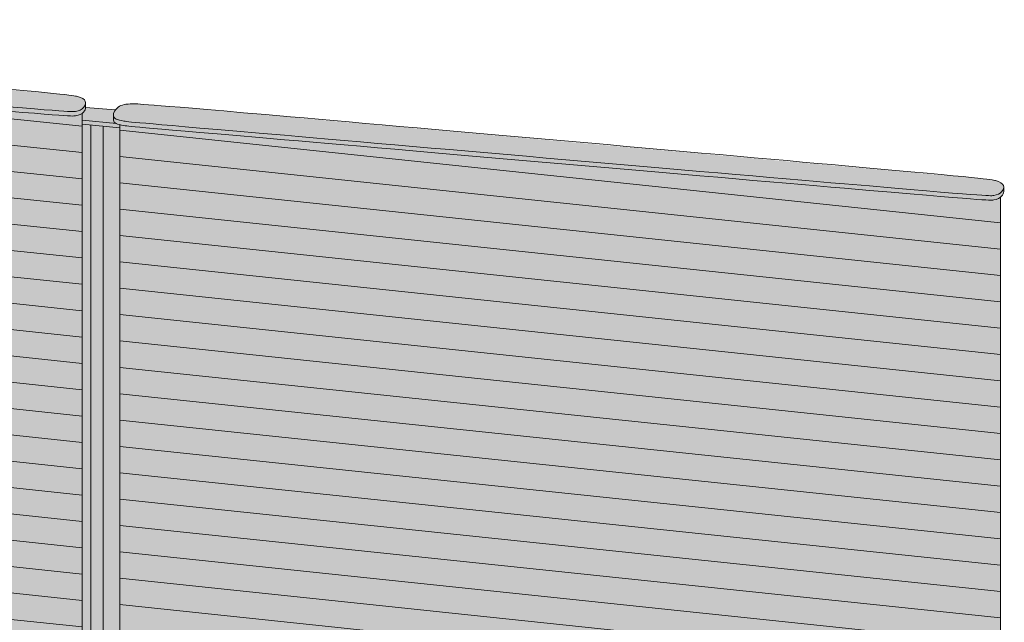
# Model space of a CAD drawing. Units: millimetres. Extents: x -23380 to 52532, y -5628 to 1041.
# Drawn here: x 34005 to 34840, y -5073 to -4562 of the extents above; entities that cross this region are included whole.
import ezdxf

# ---------------------------------------------------------------- set-up
doc = ezdxf.new("R2010")
doc.units = ezdxf.units.MM
for name, color, linetype, lineweight in [('drawing', 7, 'Continuous', 5), ('hatch', 9, 'Continuous', 5), ('ropes', 7, 'Continuous', 0)]:
    doc.layers.add(name, color=color, linetype=linetype, lineweight=lineweight)

msp = doc.modelspace()

# ---------------------------------------------------------------- hatches: boundary and pattern name
at = {"layer": 'hatch'}
for points in [[(33305.59, -4571.39), (33305.59, -4571.48), (33305.59, -4571.56), (33305.6, -4571.64), (33305.6, -4571.72), (33305.61, -4571.8), (33305.62, -4571.88), (33305.63, -4571.96), (33305.64, -4572.03), (33305.65, -4572.11), (33305.67, -4572.21), (33305.7, -4572.32), (33305.73, -4572.42), (33305.76, -4572.52), (33305.79, -4572.62), (33305.83, -4572.72), (33305.87, -4572.81), (33305.91, -4572.91), (33305.96, -4573), (33306.01, -4573.09), (33306.06, -4573.18), (33306.12, -4573.27), (33306.18, -4573.36), (33306.25, -4573.45), (33306.31, -4573.53), (33306.38, -4573.62), (33306.46, -4573.7), (33306.54, -4573.78), (33306.62, -4573.86), (33306.7, -4573.94), (33306.79, -4574.02), (33306.89, -4574.1), (33306.98, -4574.17), (33307.08, -4574.25), (33307.18, -4574.32), (33307.29, -4574.4), (33307.4, -4574.47), (33307.52, -4574.54), (33307.64, -4574.61), (33307.76, -4574.68), (33307.89, -4574.74), (33308.02, -4574.81), (33308.29, -4574.94), (33308.58, -4575.07), (33308.88, -4575.19), (33309.2, -4575.31), (33309.54, -4575.43), (33309.9, -4575.54), (33310.27, -4575.65), (33310.66, -4575.76), (33311.48, -4575.97), (33312.39, -4576.17), (33313.36, -4576.36), (33314.41, -4576.54), (33315.56, -4576.71), (33316.95, -4576.9), (33321.07, -4577.35), (34042.25, -4639.5), (34047.9, -4639.81), (34049.6, -4639.86), (34050.25, -4639.86), (34050.78, -4639.85), (34051.23, -4639.82), (34051.6, -4639.79), (34051.93, -4639.75), (34052.23, -4639.71), (34052.81, -4639.61), (34053.37, -4639.5), (34053.91, -4639.37), (34054.16, -4639.3), (34054.42, -4639.23), (34054.67, -4639.15), (34054.91, -4639.08), (34055.15, -4638.99), (34055.38, -4638.91), (34055.6, -4638.82), (34055.83, -4638.73), (34056.04, -4638.63), (34056.25, -4638.53), (34056.46, -4638.43), (34056.66, -4638.32), (34056.86, -4638.21), (34057.05, -4638.1), (34057.24, -4637.99), (34057.42, -4637.87), (34057.6, -4637.75), (34057.77, -4637.62), (34057.94, -4637.5), (34058.11, -4637.37), (34058.27, -4637.23), (34058.42, -4637.1), (34058.57, -4636.96), (34058.72, -4636.81), (34058.86, -4636.67), (34059, -4636.52), (34059.1, -4636.41), (34059.2, -4636.3), (34059.3, -4636.19), (34059.39, -4636.07), (34059.48, -4635.96), (34059.57, -4635.84), (34059.65, -4635.72), (34059.73, -4635.6), (34059.81, -4635.48), (34059.89, -4635.36), (34059.97, -4635.24), (34060.04, -4635.12), (34060.11, -4634.99), (34060.17, -4634.87), (34060.24, -4634.74), (34060.3, -4634.62), (34060.35, -4634.49), (34060.41, -4634.37), (34060.46, -4634.24), (34060.51, -4634.11), (34060.55, -4633.98), (34060.59, -4633.86), (34060.63, -4633.73), (34060.66, -4633.6), (34060.69, -4633.47), (34060.72, -4633.35), (34060.74, -4633.22), (34060.76, -4633.09), (34060.78, -4632.96), (34060.79, -4632.84), (34060.8, -4632.71), (34060.8, -4632.58), (34060.8, -4632.52), (34060.8, -4632.43), (34060.8, -4632.34), (34060.79, -4632.25), (34060.79, -4632.17), (34060.78, -4632.08), (34060.77, -4631.99), (34060.75, -4631.91), (34060.74, -4631.82), (34060.72, -4631.74), (34060.7, -4631.65), (34060.68, -4631.57), (34060.65, -4631.48), (34060.63, -4631.4), (34060.6, -4631.32), (34060.57, -4631.23), (34060.53, -4631.15), (34060.5, -4631.07), (34060.46, -4630.99), (34060.42, -4630.92), (34060.38, -4630.84), (34060.34, -4630.76), (34060.29, -4630.68), (34060.25, -4630.61), (34060.2, -4630.53), (34060.14, -4630.46), (34060.09, -4630.39), (34060.03, -4630.31), (34059.97, -4630.24), (34059.91, -4630.17), (34059.85, -4630.09), (34059.78, -4630.02), (34059.72, -4629.95), (34059.65, -4629.88), (34059.57, -4629.81), (34059.5, -4629.74), (34059.42, -4629.67), (34059.26, -4629.54), (34059.1, -4629.4), (34058.92, -4629.27), (34058.73, -4629.14), (34058.54, -4629.01), (34058.34, -4628.88), (34058.12, -4628.76), (34057.9, -4628.64), (34057.67, -4628.52), (34057.44, -4628.4), (34057.19, -4628.28), (34056.93, -4628.16), (34056.4, -4627.93), (34055.82, -4627.71), (34055.22, -4627.5), (34054.57, -4627.29), (34053.89, -4627.08), (34053.54, -4626.98), (34053.15, -4626.88), (34052.72, -4626.78), (34052.21, -4626.67), (34051.62, -4626.56), (34050.91, -4626.44), (34049.08, -4626.16), (34043.19, -4625.44), (33346.12, -4563.5), (33328.53, -4562.2), (33324.53, -4562.01), (33323.17, -4561.98), (33322.02, -4561.99), (33319.92, -4562.04), (33318.94, -4562.09), (33318, -4562.16), (33317.11, -4562.24), (33316.26, -4562.35), (33315.44, -4562.47), (33315.05, -4562.54), (33314.67, -4562.61), (33314.29, -4562.69), (33313.93, -4562.78), (33313.57, -4562.87), (33313.23, -4562.97), (33312.89, -4563.08), (33312.56, -4563.19), (33312.23, -4563.3), (33311.92, -4563.42), (33311.61, -4563.55), (33311.31, -4563.69), (33311.02, -4563.83), (33310.73, -4563.98), (33310.45, -4564.14), (33310.18, -4564.31), (33309.92, -4564.48), (33309.66, -4564.66), (33309.46, -4564.8), (33309.27, -4564.95), (33309.08, -4565.1), (33308.89, -4565.26), (33308.71, -4565.42), (33308.54, -4565.58), (33308.36, -4565.75), (33308.2, -4565.92), (33308.03, -4566.09), (33307.87, -4566.27), (33307.72, -4566.44), (33307.57, -4566.63), (33307.42, -4566.81), (33307.28, -4566.99), (33307.15, -4567.18), (33307.02, -4567.37), (33306.85, -4567.62), (33306.69, -4567.87), (33306.55, -4568.13), (33306.41, -4568.39), (33306.28, -4568.64), (33306.17, -4568.9), (33306.06, -4569.16), (33305.96, -4569.41), (33305.92, -4569.54), (33305.88, -4569.67), (33305.84, -4569.8), (33305.8, -4569.92), (33305.77, -4570.05), (33305.74, -4570.18), (33305.71, -4570.3), (33305.68, -4570.43), (33305.66, -4570.55), (33305.64, -4570.67), (33305.63, -4570.79), (33305.61, -4570.91), (33305.6, -4571.03), (33305.59, -4571.15), (33305.59, -4571.27)], [(33305.59, -4571.48), (33305.59, -4575.14), (33305.59, -4575.23), (33305.59, -4575.32), (33305.6, -4575.41), (33305.6, -4575.5), (33305.61, -4575.59), (33305.62, -4575.68), (33305.64, -4575.77), (33305.65, -4575.86), (33305.67, -4575.95), (33305.69, -4576.04), (33305.72, -4576.14), (33305.74, -4576.23), (33305.77, -4576.32), (33305.81, -4576.4), (33305.84, -4576.49), (33305.88, -4576.58), (33305.92, -4576.66), (33305.96, -4576.75), (33306.01, -4576.83), (33306.05, -4576.91), (33306.1, -4576.99), (33306.16, -4577.07), (33306.21, -4577.15), (33306.27, -4577.23), (33306.34, -4577.31), (33306.4, -4577.38), (33306.47, -4577.46), (33306.54, -4577.53), (33306.61, -4577.6), (33306.69, -4577.67), (33306.77, -4577.74), (33306.85, -4577.81), (33306.93, -4577.88), (33307.02, -4577.95), (33307.11, -4578.02), (33307.21, -4578.09), (33307.31, -4578.15), (33307.41, -4578.22), (33307.51, -4578.28), (33307.62, -4578.34), (33307.72, -4578.4), (33307.84, -4578.47), (33308.07, -4578.59), (33308.32, -4578.7), (33308.58, -4578.82), (33308.85, -4578.93), (33309.14, -4579.04), (33309.44, -4579.14), (33309.76, -4579.25), (33310.08, -4579.35), (33310.43, -4579.45), (33311.15, -4579.64), (33311.93, -4579.82), (33312.78, -4579.99), (33314.41, -4580.28), (33315.56, -4580.46), (33316.95, -4580.64), (33321.07, -4581.1), (34042.25, -4643.24), (34047.9, -4643.56), (34049.6, -4643.6), (34050.25, -4643.61), (34050.78, -4643.59), (34051.23, -4643.57), (34051.6, -4643.54), (34051.93, -4643.5), (34052.23, -4643.46), (34052.68, -4643.38), (34053.11, -4643.3), (34053.53, -4643.21), (34053.94, -4643.11), (34054.33, -4643), (34054.71, -4642.89), (34055.08, -4642.76), (34055.43, -4642.63), (34055.78, -4642.49), (34056.11, -4642.35), (34056.43, -4642.19), (34056.74, -4642.03), (34056.89, -4641.95), (34057.03, -4641.86), (34057.18, -4641.77), (34057.32, -4641.68), (34057.46, -4641.59), (34057.59, -4641.5), (34057.73, -4641.4), (34057.86, -4641.31), (34058.01, -4641.19), (34058.17, -4641.06), (34058.32, -4640.94), (34058.46, -4640.81), (34058.6, -4640.68), (34058.74, -4640.54), (34058.87, -4640.41), (34059, -4640.27), (34059.1, -4640.16), (34059.2, -4640.04), (34059.3, -4639.93), (34059.39, -4639.81), (34059.49, -4639.69), (34059.57, -4639.58), (34059.66, -4639.46), (34059.74, -4639.33), (34059.83, -4639.21), (34059.9, -4639.09), (34059.98, -4638.97), (34060.05, -4638.84), (34060.12, -4638.72), (34060.19, -4638.59), (34060.25, -4638.46), (34060.31, -4638.33), (34060.37, -4638.21), (34060.42, -4638.08), (34060.47, -4637.95), (34060.52, -4637.82), (34060.56, -4637.69), (34060.6, -4637.56), (34060.64, -4637.43), (34060.67, -4637.3), (34060.7, -4637.17), (34060.73, -4637.04), (34060.75, -4636.91), (34060.77, -4636.78), (34060.78, -4636.65), (34060.79, -4636.52), (34060.8, -4636.39), (34060.8, -4636.27), (34060.8, -4632.58), (34060.8, -4632.71), (34060.79, -4632.84), (34060.78, -4632.96), (34060.76, -4633.09), (34060.74, -4633.22), (34060.72, -4633.35), (34060.69, -4633.47), (34060.66, -4633.6), (34060.63, -4633.73), (34060.59, -4633.86), (34060.55, -4633.98), (34060.51, -4634.11), (34060.46, -4634.24), (34060.41, -4634.37), (34060.35, -4634.49), (34060.3, -4634.62), (34060.24, -4634.74), (34060.17, -4634.87), (34060.11, -4634.99), (34060.04, -4635.12), (34059.97, -4635.24), (34059.89, -4635.36), (34059.81, -4635.48), (34059.73, -4635.6), (34059.65, -4635.72), (34059.57, -4635.84), (34059.48, -4635.96), (34059.39, -4636.07), (34059.3, -4636.19), (34059.2, -4636.3), (34059.1, -4636.41), (34059, -4636.52), (34058.86, -4636.67), (34058.72, -4636.81), (34058.57, -4636.96), (34058.42, -4637.1), (34058.27, -4637.23), (34058.11, -4637.37), (34057.94, -4637.5), (34057.77, -4637.62), (34057.6, -4637.75), (34057.42, -4637.87), (34057.24, -4637.99), (34057.05, -4638.1), (34056.86, -4638.21), (34056.66, -4638.32), (34056.46, -4638.43), (34056.25, -4638.53), (34056.04, -4638.63), (34055.83, -4638.73), (34055.6, -4638.82), (34055.38, -4638.91), (34055.15, -4638.99), (34054.91, -4639.08), (34054.67, -4639.15), (34054.42, -4639.23), (34054.16, -4639.3), (34053.91, -4639.37), (34053.37, -4639.5), (34052.81, -4639.61), (34052.23, -4639.71), (34051.93, -4639.75), (34051.6, -4639.79), (34051.23, -4639.82), (34050.78, -4639.85), (34050.25, -4639.86), (34049.6, -4639.86), (34047.9, -4639.81), (34042.25, -4639.5), (33321.07, -4577.35), (33316.95, -4576.9), (33315.56, -4576.71), (33314.41, -4576.54), (33313.36, -4576.36), (33312.39, -4576.17), (33311.48, -4575.97), (33310.66, -4575.76), (33310.27, -4575.65), (33309.9, -4575.54), (33309.54, -4575.43), (33309.2, -4575.31), (33308.88, -4575.19), (33308.58, -4575.07), (33308.29, -4574.94), (33308.02, -4574.81), (33307.89, -4574.74), (33307.76, -4574.68), (33307.64, -4574.61), (33307.52, -4574.54), (33307.4, -4574.47), (33307.29, -4574.4), (33307.18, -4574.32), (33307.08, -4574.25), (33306.98, -4574.17), (33306.89, -4574.1), (33306.79, -4574.02), (33306.7, -4573.94), (33306.62, -4573.86), (33306.54, -4573.78), (33306.46, -4573.7), (33306.38, -4573.62), (33306.31, -4573.53), (33306.25, -4573.45), (33306.18, -4573.36), (33306.12, -4573.27), (33306.06, -4573.18), (33306.01, -4573.09), (33305.96, -4573), (33305.91, -4572.91), (33305.87, -4572.81), (33305.83, -4572.72), (33305.79, -4572.62), (33305.76, -4572.52), (33305.73, -4572.42), (33305.7, -4572.32), (33305.67, -4572.21), (33305.65, -4572.11), (33305.64, -4572.03), (33305.63, -4571.96), (33305.62, -4571.88), (33305.61, -4571.8), (33305.6, -4571.72), (33305.6, -4571.64), (33305.59, -4571.56)], [(34057.86, -5448.69), (34057.86, -4641.31), (34057.73, -4641.4), (34057.59, -4641.5), (34057.46, -4641.59), (34057.32, -4641.68), (34057.18, -4641.77), (34057.03, -4641.86), (34056.89, -4641.95), (34056.74, -4642.03), (34056.43, -4642.19), (34056.11, -4642.35), (34055.78, -4642.49), (34055.43, -4642.63), (34055.08, -4642.76), (34054.71, -4642.89), (34054.33, -4643), (34053.94, -4643.11), (34053.53, -4643.21), (34053.11, -4643.3), (34052.68, -4643.38), (34052.23, -4643.46), (34051.93, -4643.5), (34051.6, -4643.54), (34051.23, -4643.57), (34050.78, -4643.59), (34050.25, -4643.61), (34049.6, -4643.6), (34047.9, -4643.56), (34042.25, -4643.24), (33321.07, -4581.1), (33316.95, -4580.64), (33315.56, -4580.46), (33314.41, -4580.28), (33312.78, -4579.99), (33312.78, -5388.2), (33312.8, -5394.71), (33312.87, -5397.09), (33312.92, -5398.09), (33312.99, -5398.98), (33313.03, -5399.39), (33313.08, -5399.77), (33313.13, -5400.12), (33313.19, -5400.46), (33313.26, -5400.77), (33313.29, -5400.92), (33313.33, -5401.06), (33313.37, -5401.2), (33313.41, -5401.33), (33313.45, -5401.46), (33313.5, -5401.58), (33313.54, -5401.7), (33313.59, -5401.82), (33313.64, -5401.93), (33313.69, -5402.04), (33313.74, -5402.14), (33313.8, -5402.24), (33313.86, -5402.34), (33313.92, -5402.43), (33313.98, -5402.52), (33314.04, -5402.61), (33314.11, -5402.69), (33314.18, -5402.77), (33314.25, -5402.85), (33314.33, -5402.93), (33314.4, -5403), (33314.48, -5403.07), (33314.52, -5403.11), (33314.56, -5403.14), (33314.61, -5403.18), (33314.65, -5403.21), (33314.7, -5403.24), (33314.75, -5403.27), (33314.8, -5403.31), (33314.85, -5403.34), (33314.91, -5403.37), (33314.97, -5403.4), (33315.04, -5403.43), (33315.11, -5403.46), (33315.18, -5403.5), (33315.26, -5403.53), (33315.34, -5403.56), (33315.44, -5403.59), (33315.63, -5403.65), (33315.86, -5403.71), (33316.12, -5403.78), (33316.4, -5403.84), (33317.09, -5403.97), (33317.93, -5404.12), (33320.18, -5404.43), (34003.71, -5469.22), (34026.02, -5471.26), (34038.77, -5472.2), (34040.9, -5472.3), (34042.65, -5472.34), (34043.4, -5472.34), (34044.07, -5472.33), (34044.68, -5472.31), (34045.23, -5472.28), (34045.72, -5472.23), (34046.17, -5472.18), (34046.37, -5472.15), (34046.57, -5472.12), (34046.76, -5472.08), (34046.94, -5472.05), (34047.12, -5472.01), (34047.29, -5471.96), (34047.46, -5471.92), (34047.62, -5471.88), (34047.93, -5471.78), (34048.23, -5471.68), (34048.68, -5471.51), (34049.13, -5471.33), (34049.35, -5471.24), (34049.57, -5471.14), (34049.8, -5471.03), (34050.02, -5470.92), (34050.24, -5470.8), (34050.46, -5470.68), (34050.68, -5470.55), (34050.89, -5470.42), (34051.11, -5470.27), (34051.33, -5470.13), (34051.54, -5469.97), (34051.75, -5469.81), (34051.96, -5469.64), (34052.17, -5469.46), (34052.38, -5469.28), (34052.58, -5469.08), (34052.78, -5468.88), (34052.98, -5468.67), (34053.18, -5468.45), (34053.38, -5468.22), (34053.57, -5467.98), (34053.76, -5467.73), (34053.95, -5467.47), (34054.13, -5467.21), (34054.31, -5466.93), (34054.49, -5466.64), (34054.66, -5466.34), (34054.84, -5466.03), (34055, -5465.7), (34055.17, -5465.37), (34055.33, -5465.02), (34055.48, -5464.66), (34055.64, -5464.29), (34055.79, -5463.91), (34055.93, -5463.51), (34056.07, -5463.1), (34056.21, -5462.68), (34056.34, -5462.24), (34056.59, -5461.33), (34056.82, -5460.35), (34057.02, -5459.32), (34057.21, -5458.23), (34057.38, -5457.07), (34057.52, -5455.85), (34057.64, -5454.56), (34057.73, -5453.2), (34057.8, -5451.77), (34057.84, -5450.27)], [(34084.33, -4642.73), (34084.33, -4642.83), (34084.33, -4642.91), (34084.33, -4642.99), (34084.34, -4643.07), (34084.35, -4643.15), (34084.36, -4643.23), (34084.37, -4643.3), (34084.38, -4643.38), (34084.39, -4643.46), (34084.41, -4643.56), (34084.44, -4643.66), (34084.46, -4643.76), (34084.5, -4643.87), (34084.53, -4643.96), (34084.57, -4644.06), (34084.61, -4644.16), (34084.65, -4644.25), (34084.7, -4644.35), (34084.75, -4644.44), (34084.8, -4644.53), (34084.86, -4644.62), (34084.92, -4644.71), (34084.98, -4644.79), (34085.05, -4644.88), (34085.12, -4644.96), (34085.2, -4645.05), (34085.28, -4645.13), (34085.36, -4645.21), (34085.44, -4645.29), (34085.53, -4645.37), (34085.62, -4645.44), (34085.72, -4645.52), (34085.82, -4645.59), (34085.92, -4645.67), (34086.03, -4645.74), (34086.14, -4645.81), (34086.26, -4645.88), (34086.38, -4645.95), (34086.5, -4646.02), (34086.62, -4646.09), (34086.75, -4646.16), (34087.03, -4646.29), (34087.32, -4646.42), (34087.62, -4646.54), (34087.94, -4646.66), (34088.28, -4646.78), (34088.63, -4646.89), (34089.01, -4647), (34089.39, -4647.11), (34090.22, -4647.32), (34091.12, -4647.51), (34092.1, -4647.7), (34093.15, -4647.88), (34094.3, -4648.06), (34095.68, -4648.24), (34099.81, -4648.69), (34820.98, -4710.84), (34826.63, -4711.16), (34828.34, -4711.2), (34828.98, -4711.2), (34829.52, -4711.19), (34829.96, -4711.17), (34830.34, -4711.14), (34830.67, -4711.1), (34830.97, -4711.06), (34831.55, -4710.96), (34832.11, -4710.84), (34832.64, -4710.72), (34832.9, -4710.65), (34833.16, -4710.58), (34833.4, -4710.5), (34833.65, -4710.42), (34833.88, -4710.34), (34834.12, -4710.25), (34834.34, -4710.16), (34834.56, -4710.07), (34834.78, -4709.98), (34834.99, -4709.88), (34835.2, -4709.77), (34835.4, -4709.67), (34835.6, -4709.56), (34835.79, -4709.45), (34835.98, -4709.33), (34836.16, -4709.21), (34836.34, -4709.09), (34836.51, -4708.97), (34836.68, -4708.84), (34836.84, -4708.71), (34837, -4708.58), (34837.16, -4708.44), (34837.31, -4708.3), (34837.46, -4708.16), (34837.6, -4708.01), (34837.74, -4707.87), (34837.84, -4707.76), (34837.94, -4707.65), (34838.03, -4707.53), (34838.13, -4707.42), (34838.22, -4707.3), (34838.3, -4707.19), (34838.39, -4707.07), (34838.47, -4706.95), (34838.55, -4706.83), (34838.63, -4706.71), (34838.7, -4706.59), (34838.78, -4706.46), (34838.85, -4706.34), (34838.91, -4706.21), (34838.97, -4706.09), (34839.04, -4705.96), (34839.09, -4705.84), (34839.15, -4705.71), (34839.2, -4705.59), (34839.24, -4705.46), (34839.29, -4705.33), (34839.33, -4705.2), (34839.37, -4705.08), (34839.4, -4704.95), (34839.43, -4704.82), (34839.46, -4704.69), (34839.48, -4704.56), (34839.5, -4704.44), (34839.52, -4704.31), (34839.53, -4704.18), (34839.54, -4704.05), (34839.54, -4703.93), (34839.54, -4703.86), (34839.54, -4703.78), (34839.54, -4703.69), (34839.53, -4703.6), (34839.53, -4703.51), (34839.52, -4703.43), (34839.5, -4703.34), (34839.49, -4703.25), (34839.48, -4703.17), (34839.46, -4703.08), (34839.44, -4703), (34839.42, -4702.91), (34839.39, -4702.83), (34839.37, -4702.74), (34839.34, -4702.66), (34839.31, -4702.58), (34839.27, -4702.5), (34839.24, -4702.42), (34839.2, -4702.34), (34839.16, -4702.26), (34839.12, -4702.18), (34839.08, -4702.11), (34839.03, -4702.03), (34838.98, -4701.96), (34838.93, -4701.88), (34838.88, -4701.81), (34838.83, -4701.73), (34838.77, -4701.66), (34838.71, -4701.58), (34838.65, -4701.51), (34838.59, -4701.44), (34838.52, -4701.37), (34838.45, -4701.3), (34838.38, -4701.23), (34838.31, -4701.16), (34838.24, -4701.09), (34838.16, -4701.02), (34838, -4700.88), (34837.84, -4700.75), (34837.66, -4700.62), (34837.47, -4700.49), (34837.28, -4700.36), (34837.08, -4700.23), (34836.86, -4700.11), (34836.64, -4699.98), (34836.41, -4699.86), (34836.18, -4699.74), (34835.93, -4699.62), (34835.67, -4699.51), (34835.13, -4699.28), (34834.56, -4699.06), (34833.95, -4698.84), (34833.31, -4698.63), (34832.63, -4698.43), (34832.28, -4698.33), (34831.89, -4698.23), (34831.46, -4698.12), (34830.95, -4698.02), (34830.36, -4697.9), (34829.65, -4697.78), (34827.82, -4697.51), (34821.93, -4696.79), (34124.86, -4634.85), (34107.26, -4633.54), (34103.27, -4633.35), (34101.91, -4633.33), (34100.76, -4633.33), (34098.66, -4633.39), (34097.68, -4633.44), (34096.74, -4633.5), (34095.85, -4633.59), (34095, -4633.69), (34094.18, -4633.82), (34093.79, -4633.89), (34093.41, -4633.96), (34093.03, -4634.04), (34092.67, -4634.13), (34092.31, -4634.22), (34091.96, -4634.32), (34091.63, -4634.42), (34091.29, -4634.53), (34090.97, -4634.65), (34090.66, -4634.77), (34090.35, -4634.9), (34090.05, -4635.04), (34089.76, -4635.18), (34089.47, -4635.33), (34089.19, -4635.49), (34088.92, -4635.65), (34088.65, -4635.82), (34088.39, -4636), (34088.22, -4636.13), (34088.05, -4636.26), (34087.88, -4636.39), (34087.71, -4636.53), (34087.55, -4636.67), (34087.39, -4636.82), (34087.24, -4636.96), (34087.08, -4637.11), (34086.94, -4637.26), (34086.79, -4637.42), (34086.65, -4637.57), (34086.51, -4637.73), (34086.37, -4637.89), (34086.24, -4638.05), (34086.11, -4638.21), (34085.99, -4638.38), (34085.8, -4638.65), (34085.62, -4638.92), (34085.45, -4639.2), (34085.29, -4639.47), (34085.14, -4639.75), (34085, -4640.03), (34084.94, -4640.17), (34084.88, -4640.31), (34084.82, -4640.45), (34084.77, -4640.59), (34084.71, -4640.73), (34084.66, -4640.87), (34084.62, -4641), (34084.58, -4641.14), (34084.54, -4641.28), (34084.5, -4641.42), (34084.47, -4641.55), (34084.44, -4641.69), (34084.41, -4641.82), (34084.39, -4641.96), (34084.37, -4642.09), (34084.36, -4642.22), (34084.34, -4642.35), (34084.33, -4642.48), (34084.33, -4642.61)], [(34057.86, -4641.31), (34057.86, -4647.1), (34086.97, -4650.01), (34086.82, -4649.94), (34086.69, -4649.87), (34086.55, -4649.8), (34086.42, -4649.73), (34086.29, -4649.65), (34086.17, -4649.58), (34086.06, -4649.5), (34085.94, -4649.43), (34085.83, -4649.35), (34085.73, -4649.27), (34085.63, -4649.19), (34085.53, -4649.11), (34085.44, -4649.03), (34085.35, -4648.95), (34085.26, -4648.86), (34085.18, -4648.77), (34085.1, -4648.69), (34085.03, -4648.6), (34084.96, -4648.51), (34084.9, -4648.42), (34084.86, -4648.37), (34084.83, -4648.32), (34084.8, -4648.28), (34084.77, -4648.23), (34084.75, -4648.18), (34084.72, -4648.13), (34084.69, -4648.08), (34084.67, -4648.04), (34084.65, -4647.99), (34084.62, -4647.94), (34084.6, -4647.89), (34084.58, -4647.84), (34084.56, -4647.79), (34084.54, -4647.74), (34084.52, -4647.68), (34084.5, -4647.63), (34084.47, -4647.53), (34084.44, -4647.42), (34084.41, -4647.31), (34084.39, -4647.2), (34084.38, -4647.12), (34084.36, -4647.03), (34084.35, -4646.94), (34084.34, -4646.85), (34084.34, -4646.76), (34084.33, -4646.67), (34084.33, -4646.58), (34084.33, -4646.48), (34084.33, -4642.73), (34084.33, -4642.61), (34084.33, -4642.48), (34084.34, -4642.35), (34084.36, -4642.22), (34084.37, -4642.09), (34084.39, -4641.96), (34084.41, -4641.82), (34084.44, -4641.69), (34084.47, -4641.55), (34084.5, -4641.42), (34084.54, -4641.28), (34084.58, -4641.14), (34084.62, -4641), (34084.66, -4640.87), (34084.71, -4640.73), (34084.77, -4640.59), (34084.82, -4640.45), (34084.88, -4640.31), (34084.94, -4640.17), (34085, -4640.03), (34085.14, -4639.75), (34085.29, -4639.47), (34085.45, -4639.2), (34085.62, -4638.92), (34085.8, -4638.65), (34085.99, -4638.38), (34060.8, -4636.27), (34060.8, -4636.39), (34060.79, -4636.52), (34060.78, -4636.65), (34060.77, -4636.78), (34060.75, -4636.91), (34060.73, -4637.04), (34060.7, -4637.17), (34060.67, -4637.3), (34060.64, -4637.43), (34060.6, -4637.56), (34060.56, -4637.69), (34060.52, -4637.82), (34060.47, -4637.95), (34060.42, -4638.08), (34060.37, -4638.21), (34060.31, -4638.33), (34060.25, -4638.46), (34060.19, -4638.59), (34060.12, -4638.72), (34060.05, -4638.84), (34059.98, -4638.97), (34059.9, -4639.09), (34059.83, -4639.21), (34059.74, -4639.33), (34059.66, -4639.46), (34059.57, -4639.58), (34059.49, -4639.69), (34059.39, -4639.81), (34059.3, -4639.93), (34059.2, -4640.04), (34059.1, -4640.16), (34059, -4640.27), (34058.87, -4640.41), (34058.74, -4640.54), (34058.6, -4640.68), (34058.46, -4640.81), (34058.32, -4640.94), (34058.17, -4641.06), (34058.01, -4641.19)], [(34084.33, -4642.83), (34084.33, -4646.48), (34084.33, -4646.58), (34084.33, -4646.67), (34084.34, -4646.76), (34084.34, -4646.85), (34084.35, -4646.94), (34084.36, -4647.03), (34084.38, -4647.12), (34084.39, -4647.2), (34084.41, -4647.31), (34084.44, -4647.42), (34084.47, -4647.53), (34084.5, -4647.63), (34084.52, -4647.68), (34084.54, -4647.74), (34084.56, -4647.79), (34084.58, -4647.84), (34084.6, -4647.89), (34084.62, -4647.94), (34084.65, -4647.99), (34084.67, -4648.04), (34084.69, -4648.08), (34084.72, -4648.13), (34084.75, -4648.18), (34084.77, -4648.23), (34084.8, -4648.28), (34084.83, -4648.32), (34084.86, -4648.37), (34084.9, -4648.42), (34084.96, -4648.51), (34085.03, -4648.6), (34085.1, -4648.69), (34085.18, -4648.77), (34085.26, -4648.86), (34085.35, -4648.95), (34085.44, -4649.03), (34085.53, -4649.11), (34085.63, -4649.19), (34085.73, -4649.27), (34085.83, -4649.35), (34085.94, -4649.43), (34086.06, -4649.5), (34086.17, -4649.58), (34086.29, -4649.65), (34086.42, -4649.73), (34086.55, -4649.8), (34086.69, -4649.87), (34086.82, -4649.94), (34086.97, -4650.01), (34087.27, -4650.14), (34087.59, -4650.27), (34087.92, -4650.4), (34088.28, -4650.52), (34088.65, -4650.64), (34089.05, -4650.76), (34089.46, -4650.87), (34089.89, -4650.98), (34090.63, -4651.15), (34091.41, -4651.32), (34093.15, -4651.63), (34094.3, -4651.81), (34095.68, -4651.99), (34099.81, -4652.44), (34820.98, -4714.59), (34826.63, -4714.91), (34828.34, -4714.95), (34828.98, -4714.95), (34829.52, -4714.94), (34829.96, -4714.92), (34830.34, -4714.89), (34830.67, -4714.85), (34830.97, -4714.8), (34831.44, -4714.73), (34831.9, -4714.64), (34832.34, -4714.54), (34832.76, -4714.43), (34833.18, -4714.32), (34833.57, -4714.19), (34833.96, -4714.06), (34834.33, -4713.92), (34834.68, -4713.77), (34834.86, -4713.69), (34835.03, -4713.61), (34835.19, -4713.53), (34835.36, -4713.44), (34835.52, -4713.35), (34835.67, -4713.26), (34835.83, -4713.17), (34835.98, -4713.08), (34836.13, -4712.98), (34836.27, -4712.89), (34836.41, -4712.79), (34836.55, -4712.69), (34836.69, -4712.58), (34836.82, -4712.48), (34836.94, -4712.38), (34837.07, -4712.27), (34837.18, -4712.17), (34837.3, -4712.06), (34837.42, -4711.95), (34837.53, -4711.84), (34837.64, -4711.73), (34837.74, -4711.61), (34837.84, -4711.5), (34837.94, -4711.39), (34838.04, -4711.27), (34838.13, -4711.16), (34838.22, -4711.04), (34838.31, -4710.92), (34838.4, -4710.8), (34838.48, -4710.68), (34838.56, -4710.56), (34838.64, -4710.44), (34838.72, -4710.31), (34838.79, -4710.19), (34838.86, -4710.06), (34838.93, -4709.93), (34838.99, -4709.81), (34839.05, -4709.68), (34839.11, -4709.55), (34839.16, -4709.42), (34839.21, -4709.29), (34839.26, -4709.16), (34839.3, -4709.04), (34839.34, -4708.91), (34839.38, -4708.78), (34839.41, -4708.65), (34839.44, -4708.52), (34839.47, -4708.39), (34839.49, -4708.26), (34839.51, -4708.13), (34839.52, -4708), (34839.53, -4707.87), (34839.54, -4707.74), (34839.54, -4707.61), (34839.54, -4703.93), (34839.54, -4704.05), (34839.53, -4704.18), (34839.52, -4704.31), (34839.5, -4704.44), (34839.48, -4704.56), (34839.46, -4704.69), (34839.43, -4704.82), (34839.4, -4704.95), (34839.37, -4705.08), (34839.33, -4705.2), (34839.29, -4705.33), (34839.24, -4705.46), (34839.2, -4705.59), (34839.15, -4705.71), (34839.09, -4705.84), (34839.04, -4705.96), (34838.97, -4706.09), (34838.91, -4706.21), (34838.85, -4706.34), (34838.78, -4706.46), (34838.7, -4706.59), (34838.63, -4706.71), (34838.55, -4706.83), (34838.47, -4706.95), (34838.39, -4707.07), (34838.3, -4707.19), (34838.22, -4707.3), (34838.13, -4707.42), (34838.03, -4707.53), (34837.94, -4707.65), (34837.84, -4707.76), (34837.74, -4707.87), (34837.6, -4708.01), (34837.46, -4708.16), (34837.31, -4708.3), (34837.16, -4708.44), (34837, -4708.58), (34836.84, -4708.71), (34836.68, -4708.84), (34836.51, -4708.97), (34836.34, -4709.09), (34836.16, -4709.21), (34835.98, -4709.33), (34835.79, -4709.45), (34835.6, -4709.56), (34835.4, -4709.67), (34835.2, -4709.77), (34834.99, -4709.88), (34834.78, -4709.98), (34834.56, -4710.07), (34834.34, -4710.16), (34834.12, -4710.25), (34833.88, -4710.34), (34833.65, -4710.42), (34833.4, -4710.5), (34833.16, -4710.58), (34832.9, -4710.65), (34832.64, -4710.72), (34832.11, -4710.84), (34831.55, -4710.96), (34830.97, -4711.06), (34830.67, -4711.1), (34830.34, -4711.14), (34829.96, -4711.17), (34829.52, -4711.19), (34828.98, -4711.2), (34828.34, -4711.2), (34826.63, -4711.16), (34820.98, -4710.84), (34099.81, -4648.69), (34095.68, -4648.24), (34094.3, -4648.06), (34093.15, -4647.88), (34092.1, -4647.7), (34091.12, -4647.51), (34090.22, -4647.32), (34089.39, -4647.11), (34089.01, -4647), (34088.63, -4646.89), (34088.28, -4646.78), (34087.94, -4646.66), (34087.62, -4646.54), (34087.32, -4646.42), (34087.03, -4646.29), (34086.75, -4646.16), (34086.62, -4646.09), (34086.5, -4646.02), (34086.38, -4645.95), (34086.26, -4645.88), (34086.14, -4645.81), (34086.03, -4645.74), (34085.92, -4645.67), (34085.82, -4645.59), (34085.72, -4645.52), (34085.62, -4645.44), (34085.53, -4645.37), (34085.44, -4645.29), (34085.36, -4645.21), (34085.28, -4645.13), (34085.2, -4645.05), (34085.12, -4644.96), (34085.05, -4644.88), (34084.98, -4644.79), (34084.92, -4644.71), (34084.86, -4644.62), (34084.8, -4644.53), (34084.75, -4644.44), (34084.7, -4644.35), (34084.65, -4644.25), (34084.61, -4644.16), (34084.57, -4644.06), (34084.53, -4643.96), (34084.5, -4643.87), (34084.46, -4643.76), (34084.44, -4643.66), (34084.41, -4643.56), (34084.39, -4643.46), (34084.38, -4643.38), (34084.37, -4643.3), (34084.36, -4643.23), (34084.35, -4643.15), (34084.34, -4643.07), (34084.33, -4642.99), (34084.33, -4642.91)], [(34089.89, -4653.63), (34089.89, -4650.98), (34089.46, -4650.87), (34089.05, -4650.76), (34088.65, -4650.64), (34088.28, -4650.52), (34087.92, -4650.4), (34087.59, -4650.27), (34087.27, -4650.14), (34086.97, -4650.01), (34057.86, -4647.1), (34057.86, -4650.43)], [(34065.34, -5448.69), (34065.34, -4651.18), (34057.86, -4650.43), (34057.86, -5448.69)], [(34065.34, -4651.18), (34065.34, -5478.78), (34065.35, -5479.24), (34065.36, -5479.68), (34065.38, -5480.09), (34065.41, -5480.48), (34065.45, -5480.85), (34065.49, -5481.2), (34065.54, -5481.52), (34065.6, -5481.83), (34065.63, -5481.98), (34065.67, -5482.12), (34065.7, -5482.26), (34065.74, -5482.39), (34065.77, -5482.52), (34065.81, -5482.65), (34065.85, -5482.77), (34065.9, -5482.88), (34065.94, -5483), (34065.99, -5483.1), (34066.03, -5483.21), (34066.08, -5483.31), (34066.13, -5483.41), (34066.18, -5483.5), (34066.23, -5483.59), (34066.28, -5483.68), (34066.34, -5483.76), (34066.39, -5483.85), (34066.45, -5483.92), (34066.5, -5484), (34066.56, -5484.07), (34066.62, -5484.14), (34066.68, -5484.2), (34066.74, -5484.27), (34066.8, -5484.33), (34066.87, -5484.39), (34066.93, -5484.44), (34066.99, -5484.5), (34067.06, -5484.55), (34067.13, -5484.6), (34067.19, -5484.64), (34067.26, -5484.69), (34067.33, -5484.73), (34067.39, -5484.77), (34067.46, -5484.81), (34067.53, -5484.85), (34067.6, -5484.89), (34067.67, -5484.92), (34067.81, -5484.99), (34067.96, -5485.05), (34068.1, -5485.11), (34068.39, -5485.22), (34068.69, -5485.31), (34068.98, -5485.4), (34069.28, -5485.48), (34069.57, -5485.56), (34069.87, -5485.62), (34070.17, -5485.67), (34070.46, -5485.72), (34070.76, -5485.75), (34071.05, -5485.78), (34071.19, -5485.79), (34071.34, -5485.79), (34071.48, -5485.8), (34071.63, -5485.8), (34071.77, -5485.79), (34071.91, -5485.79), (34072.05, -5485.78), (34072.19, -5485.77), (34072.33, -5485.76), (34072.47, -5485.74), (34072.61, -5485.72), (34072.74, -5485.7), (34072.88, -5485.67), (34073.01, -5485.64), (34073.15, -5485.61), (34073.28, -5485.57), (34073.41, -5485.53), (34073.54, -5485.49), (34073.66, -5485.44), (34073.72, -5485.42), (34073.79, -5485.39), (34073.85, -5485.37), (34073.91, -5485.34), (34073.97, -5485.31), (34074.03, -5485.28), (34074.09, -5485.25), (34074.14, -5485.21), (34074.2, -5485.18), (34074.26, -5485.14), (34074.31, -5485.11), (34074.37, -5485.07), (34074.42, -5485.03), (34074.47, -5484.99), (34074.52, -5484.95), (34074.58, -5484.91), (34074.63, -5484.86), (34074.68, -5484.82), (34074.72, -5484.77), (34074.77, -5484.72), (34074.82, -5484.67), (34074.86, -5484.62), (34074.91, -5484.56), (34074.95, -5484.51), (34074.99, -5484.45), (34075.03, -5484.39), (34075.07, -5484.33), (34075.11, -5484.27), (34075.15, -5484.21), (34075.18, -5484.14), (34075.22, -5484.07), (34075.25, -5484), (34075.28, -5483.93), (34075.31, -5483.86), (34075.34, -5483.79), (34075.37, -5483.71), (34075.4, -5483.63), (34075.42, -5483.55), (34075.44, -5483.47), (34075.47, -5483.39), (34075.49, -5483.3), (34075.51, -5483.21), (34075.52, -5483.12), (34075.54, -5483.03), (34075.55, -5482.94), (34075.57, -5482.84), (34075.58, -5482.74), (34075.59, -5482.64), (34075.59, -5482.54), (34075.6, -5482.43), (34075.61, -5482.22), (34075.6, -5481.99), (34075.6, -5448.69), (34075.6, -4652.2)], [(34089.89, -4650.98), (34089.89, -5457.2), (34089.9, -5457.87), (34089.91, -5458.52), (34089.95, -5459.16), (34089.97, -5459.47), (34090, -5459.78), (34090.04, -5460.08), (34090.08, -5460.38), (34090.13, -5460.67), (34090.18, -5460.97), (34090.24, -5461.25), (34090.32, -5461.54), (34090.39, -5461.82), (34090.48, -5462.1), (34090.58, -5462.37), (34090.63, -5462.51), (34090.69, -5462.64), (34090.74, -5462.78), (34090.8, -5462.91), (34090.86, -5463.05), (34090.93, -5463.18), (34091, -5463.31), (34091.07, -5463.44), (34091.14, -5463.57), (34091.22, -5463.7), (34091.3, -5463.83), (34091.38, -5463.96), (34091.46, -5464.08), (34091.55, -5464.21), (34091.64, -5464.33), (34091.74, -5464.46), (34091.84, -5464.58), (34091.94, -5464.71), (34092.04, -5464.83), (34092.15, -5464.95), (34092.26, -5465.08), (34092.38, -5465.2), (34092.49, -5465.32), (34092.62, -5465.44), (34092.87, -5465.68), (34093.14, -5465.92), (34093.43, -5466.15), (34093.73, -5466.38), (34094.05, -5466.61), (34094.38, -5466.84), (34094.74, -5467.07), (34095.11, -5467.3), (34095.5, -5467.52), (34095.9, -5467.74), (34096.33, -5467.96), (34096.78, -5468.18), (34097.24, -5468.4), (34098.23, -5468.83), (34099.31, -5469.26), (34100.48, -5469.69), (34101.74, -5470.11), (34103.09, -5470.53), (34104.54, -5470.95), (34106.09, -5471.37), (34109.51, -5472.2), (34113.38, -5473.04), (34116.81, -5473.72), (34124.22, -5475.03), (34132.86, -5476.4), (34154.27, -5479.34), (34694.84, -5536.09), (34804.24, -5546.16), (34816.42, -5546.97), (34820.03, -5547.12), (34822.5, -5547.16), (34823.43, -5547.14), (34825.57, -5547.05), (34827.23, -5546.95), (34827.65, -5546.91), (34828.07, -5546.85), (34828.27, -5546.82), (34828.48, -5546.79), (34828.69, -5546.75), (34828.89, -5546.71), (34829.1, -5546.66), (34829.3, -5546.61), (34829.5, -5546.55), (34829.71, -5546.49), (34829.91, -5546.42), (34830.11, -5546.34), (34830.3, -5546.26), (34830.5, -5546.18), (34830.7, -5546.08), (34830.89, -5545.98), (34831.08, -5545.87), (34831.28, -5545.75), (34831.46, -5545.63), (34831.56, -5545.56), (34831.65, -5545.49), (34831.75, -5545.42), (34831.84, -5545.35), (34831.93, -5545.28), (34832.02, -5545.2), (34832.11, -5545.12), (34832.2, -5545.04), (34832.29, -5544.95), (34832.38, -5544.87), (34832.56, -5544.69), (34832.73, -5544.5), (34832.91, -5544.29), (34833.08, -5544.08), (34833.24, -5543.86), (34833.41, -5543.62), (34833.57, -5543.38), (34833.73, -5543.12), (34833.88, -5542.85), (34834.04, -5542.56), (34834.19, -5542.26), (34834.33, -5541.95), (34834.48, -5541.63), (34834.62, -5541.29), (34834.75, -5540.94), (34834.89, -5540.57), (34835.01, -5540.19), (34835.14, -5539.8), (34835.26, -5539.38), (34835.38, -5538.96), (34835.6, -5538.05), (34835.81, -5537.08), (34836, -5536.04), (34836.17, -5534.93), (34836.33, -5533.75), (34836.44, -5532.71), (34836.54, -5531.61), (34836.69, -5529.25), (34836.79, -5526.65), (34836.82, -5523.81), (34836.82, -4712.48), (34836.69, -4712.58), (34836.55, -4712.69), (34836.41, -4712.79), (34836.27, -4712.89), (34836.13, -4712.98), (34835.98, -4713.08), (34835.83, -4713.17), (34835.67, -4713.26), (34835.52, -4713.35), (34835.36, -4713.44), (34835.19, -4713.53), (34835.03, -4713.61), (34834.86, -4713.69), (34834.68, -4713.77), (34834.33, -4713.92), (34833.96, -4714.06), (34833.57, -4714.19), (34833.18, -4714.32), (34832.76, -4714.43), (34832.34, -4714.54), (34831.9, -4714.64), (34831.44, -4714.73), (34830.97, -4714.8), (34830.67, -4714.85), (34830.34, -4714.89), (34829.96, -4714.92), (34829.52, -4714.94), (34828.98, -4714.95), (34828.34, -4714.95), (34826.63, -4714.91), (34820.98, -4714.59), (34099.81, -4652.44), (34095.68, -4651.99), (34094.3, -4651.81), (34093.15, -4651.63), (34091.41, -4651.32), (34090.63, -4651.15)], [(34075.6, -4652.2), (34075.6, -5448.69), (34089.89, -5448.69), (34089.89, -4653.63)]]:
    msp.add_hatch(color=256, dxfattribs=at).paths.add_polyline_path(points, flags=0)
at = {"layer": 'ropes', "lineweight": 0}
h = msp.add_hatch(dxfattribs=at)
h.set_pattern_fill('ANSI31', color=256, scale=7, angle=129, style=0)
h.paths.add_polyline_path([(34057.86, -5448.69), (34057.86, -4641.31), (34057.73, -4641.4), (34057.59, -4641.5), (34057.46, -4641.59), (34057.32, -4641.68), (34057.18, -4641.77), (34057.03, -4641.86), (34056.89, -4641.95), (34056.74, -4642.03), (34056.43, -4642.19), (34056.11, -4642.35), (34055.78, -4642.49), (34055.43, -4642.63), (34055.08, -4642.76), (34054.71, -4642.89), (34054.33, -4643), (34053.94, -4643.11), (34053.53, -4643.21), (34053.11, -4643.3), (34052.68, -4643.38), (34052.23, -4643.46), (34051.93, -4643.5), (34051.6, -4643.54), (34051.23, -4643.57), (34050.78, -4643.59), (34050.25, -4643.61), (34049.6, -4643.6), (34047.9, -4643.56), (34042.25, -4643.24), (33321.07, -4581.1), (33316.95, -4580.64), (33315.56, -4580.46), (33314.41, -4580.28), (33312.78, -4579.99), (33312.78, -5388.2), (33312.8, -5394.71), (33312.87, -5397.09), (33312.92, -5398.09), (33312.99, -5398.98), (33313.03, -5399.39), (33313.08, -5399.77), (33313.13, -5400.12), (33313.19, -5400.46), (33313.26, -5400.77), (33313.29, -5400.92), (33313.33, -5401.06), (33313.37, -5401.2), (33313.41, -5401.33), (33313.45, -5401.46), (33313.5, -5401.58), (33313.54, -5401.7), (33313.59, -5401.82), (33313.64, -5401.93), (33313.69, -5402.04), (33313.74, -5402.14), (33313.8, -5402.24), (33313.86, -5402.34), (33313.92, -5402.43), (33313.98, -5402.52), (33314.04, -5402.61), (33314.11, -5402.69), (33314.18, -5402.77), (33314.25, -5402.85), (33314.33, -5402.93), (33314.4, -5403), (33314.48, -5403.07), (33314.52, -5403.11), (33314.56, -5403.14), (33314.61, -5403.18), (33314.65, -5403.21), (33314.7, -5403.24), (33314.75, -5403.27), (33314.8, -5403.31), (33314.85, -5403.34), (33314.91, -5403.37), (33314.97, -5403.4), (33315.04, -5403.43), (33315.11, -5403.46), (33315.18, -5403.5), (33315.26, -5403.53), (33315.34, -5403.56), (33315.44, -5403.59), (33315.63, -5403.65), (33315.86, -5403.71), (33316.12, -5403.78), (33316.4, -5403.84), (33317.09, -5403.97), (33317.93, -5404.12), (33320.18, -5404.43), (34003.71, -5469.22), (34026.02, -5471.26), (34038.77, -5472.2), (34040.9, -5472.3), (34042.65, -5472.34), (34043.4, -5472.34), (34044.07, -5472.33), (34044.68, -5472.31), (34045.23, -5472.28), (34045.72, -5472.23), (34046.17, -5472.18), (34046.37, -5472.15), (34046.57, -5472.12), (34046.76, -5472.08), (34046.94, -5472.05), (34047.12, -5472.01), (34047.29, -5471.96), (34047.46, -5471.92), (34047.62, -5471.88), (34047.93, -5471.78), (34048.23, -5471.68), (34048.68, -5471.51), (34049.13, -5471.33), (34049.35, -5471.24), (34049.57, -5471.14), (34049.8, -5471.03), (34050.02, -5470.92), (34050.24, -5470.8), (34050.46, -5470.68), (34050.68, -5470.55), (34050.89, -5470.42), (34051.11, -5470.27), (34051.33, -5470.13), (34051.54, -5469.97), (34051.75, -5469.81), (34051.96, -5469.64), (34052.17, -5469.46), (34052.38, -5469.28), (34052.58, -5469.08), (34052.78, -5468.88), (34052.98, -5468.67), (34053.18, -5468.45), (34053.38, -5468.22), (34053.57, -5467.98), (34053.76, -5467.73), (34053.95, -5467.47), (34054.13, -5467.21), (34054.31, -5466.93), (34054.49, -5466.64), (34054.66, -5466.34), (34054.84, -5466.03), (34055, -5465.7), (34055.17, -5465.37), (34055.33, -5465.02), (34055.48, -5464.66), (34055.64, -5464.29), (34055.79, -5463.91), (34055.93, -5463.51), (34056.07, -5463.1), (34056.21, -5462.68), (34056.34, -5462.24), (34056.59, -5461.33), (34056.82, -5460.35), (34057.02, -5459.32), (34057.21, -5458.23), (34057.38, -5457.07), (34057.52, -5455.85), (34057.64, -5454.56), (34057.73, -5453.2), (34057.8, -5451.77), (34057.84, -5450.27)], flags=0)
h = msp.add_hatch(dxfattribs=at)
h.set_pattern_fill('ANSI31', color=256, scale=7, angle=129, style=0)
h.paths.add_polyline_path([(34089.89, -4650.98), (34089.89, -5457.2), (34089.9, -5457.87), (34089.91, -5458.52), (34089.95, -5459.16), (34089.97, -5459.47), (34090, -5459.78), (34090.04, -5460.08), (34090.08, -5460.38), (34090.13, -5460.67), (34090.18, -5460.97), (34090.24, -5461.25), (34090.32, -5461.54), (34090.39, -5461.82), (34090.48, -5462.1), (34090.58, -5462.37), (34090.63, -5462.51), (34090.69, -5462.64), (34090.74, -5462.78), (34090.8, -5462.91), (34090.86, -5463.05), (34090.93, -5463.18), (34091, -5463.31), (34091.07, -5463.44), (34091.14, -5463.57), (34091.22, -5463.7), (34091.3, -5463.83), (34091.38, -5463.96), (34091.46, -5464.08), (34091.55, -5464.21), (34091.64, -5464.33), (34091.74, -5464.46), (34091.84, -5464.58), (34091.94, -5464.71), (34092.04, -5464.83), (34092.15, -5464.95), (34092.26, -5465.08), (34092.38, -5465.2), (34092.49, -5465.32), (34092.62, -5465.44), (34092.87, -5465.68), (34093.14, -5465.92), (34093.43, -5466.15), (34093.73, -5466.38), (34094.05, -5466.61), (34094.38, -5466.84), (34094.74, -5467.07), (34095.11, -5467.3), (34095.5, -5467.52), (34095.9, -5467.74), (34096.33, -5467.96), (34096.78, -5468.18), (34097.24, -5468.4), (34098.23, -5468.83), (34099.31, -5469.26), (34100.48, -5469.69), (34101.74, -5470.11), (34103.09, -5470.53), (34104.54, -5470.95), (34106.09, -5471.37), (34109.51, -5472.2), (34113.38, -5473.04), (34116.81, -5473.72), (34124.22, -5475.03), (34132.86, -5476.4), (34154.27, -5479.34), (34694.84, -5536.09), (34804.24, -5546.16), (34816.42, -5546.97), (34820.03, -5547.12), (34822.5, -5547.16), (34823.43, -5547.14), (34825.57, -5547.05), (34827.23, -5546.95), (34827.65, -5546.91), (34828.07, -5546.85), (34828.27, -5546.82), (34828.48, -5546.79), (34828.69, -5546.75), (34828.89, -5546.71), (34829.1, -5546.66), (34829.3, -5546.61), (34829.5, -5546.55), (34829.71, -5546.49), (34829.91, -5546.42), (34830.11, -5546.34), (34830.3, -5546.26), (34830.5, -5546.18), (34830.7, -5546.08), (34830.89, -5545.98), (34831.08, -5545.87), (34831.28, -5545.75), (34831.46, -5545.63), (34831.56, -5545.56), (34831.65, -5545.49), (34831.75, -5545.42), (34831.84, -5545.35), (34831.93, -5545.28), (34832.02, -5545.2), (34832.11, -5545.12), (34832.2, -5545.04), (34832.29, -5544.95), (34832.38, -5544.87), (34832.56, -5544.69), (34832.73, -5544.5), (34832.91, -5544.29), (34833.08, -5544.08), (34833.24, -5543.86), (34833.41, -5543.62), (34833.57, -5543.38), (34833.73, -5543.12), (34833.88, -5542.85), (34834.04, -5542.56), (34834.19, -5542.26), (34834.33, -5541.95), (34834.48, -5541.63), (34834.62, -5541.29), (34834.75, -5540.94), (34834.89, -5540.57), (34835.01, -5540.19), (34835.14, -5539.8), (34835.26, -5539.38), (34835.38, -5538.96), (34835.6, -5538.05), (34835.81, -5537.08), (34836, -5536.04), (34836.17, -5534.93), (34836.33, -5533.75), (34836.44, -5532.71), (34836.54, -5531.61), (34836.69, -5529.25), (34836.79, -5526.65), (34836.82, -5523.81), (34836.82, -4712.48), (34836.69, -4712.58), (34836.55, -4712.69), (34836.41, -4712.79), (34836.27, -4712.89), (34836.13, -4712.98), (34835.98, -4713.08), (34835.83, -4713.17), (34835.67, -4713.26), (34835.52, -4713.35), (34835.36, -4713.44), (34835.19, -4713.53), (34835.03, -4713.61), (34834.86, -4713.69), (34834.68, -4713.77), (34834.33, -4713.92), (34833.96, -4714.06), (34833.57, -4714.19), (34833.18, -4714.32), (34832.76, -4714.43), (34832.34, -4714.54), (34831.9, -4714.64), (34831.44, -4714.73), (34830.97, -4714.8), (34830.67, -4714.85), (34830.34, -4714.89), (34829.96, -4714.92), (34829.52, -4714.94), (34828.98, -4714.95), (34828.34, -4714.95), (34826.63, -4714.91), (34820.98, -4714.59), (34099.81, -4652.44), (34095.68, -4651.99), (34094.3, -4651.81), (34093.15, -4651.63), (34091.41, -4651.32), (34090.63, -4651.15)], flags=0)

# ---------------------------------------------------------------- linework, layer by layer
at = {"layer": 'drawing'}
for points in [[(34057.86, -4641.31), (34057.86, -5448.69), (34065.34, -5448.69)], [(34060.8, -4636.27), (34085.99, -4638.38)], [(34086.97, -4650.01), (34057.86, -4647.1)], [(34089.89, -4653.63), (34057.86, -4650.43)]]:
    msp.add_lwpolyline(points, dxfattribs=at)
for points in [[(33455.8, -4572.93), (33335.82, -4562.44), (33319.94, -4561.4), (33308.61, -4563.35), (33303.54, -4573.12), (33311.15, -4576.83), (33338.3, -4578.78), (34040.75, -4639.94), (34053.24, -4640.33), (34059.69, -4637.01), (34062.03, -4630.76), (34055.39, -4626.85), (34039.77, -4624.32), (33575.77, -4583.41), (33455.8, -4572.93)], [(34234.53, -4644.27), (34114.56, -4633.79), (34098.68, -4632.75), (34087.35, -4634.7), (34082.28, -4644.46), (34089.89, -4648.18), (34117.04, -4650.13), (34819.48, -4711.28), (34831.98, -4711.67), (34838.43, -4708.36), (34840.77, -4702.11), (34834.13, -4698.2), (34818.51, -4695.66), (34354.5, -4654.76), (34234.53, -4644.27)]]:
    msp.add_open_spline(points, degree=3, dxfattribs=at)
for points, knots in [([(33305.59, -4571.39), (33305.59, -4572.64), (33305.59, -4573.89), (33305.59, -4575.14), (33305.59, -4575.39), (33305.82, -4577.98), (33311.15, -4580.58), (33338.3, -4582.53), (34040.75, -4643.69), (34053.24, -4644.08), (34059.14, -4641.04), (34060.8, -4637.63), (34060.8, -4636.27), (34060.8, -4635.02), (34060.8, -4633.77), (34060.8, -4632.52)], [-9.303973, -9.303973, -9.303973, -9.303973, 0, 0, 0, 47.977536, 515.24621, 982.514885, 1449.783559, 1917.052233, 2384.320908, 2731.458878, 2731.458878, 2731.458878, 2740.762864, 2740.762864, 2740.762864, 2740.762864]), ([(34084.33, -4642.73), (34084.33, -4643.98), (34084.33, -4645.23), (34084.33, -4646.48), (34084.33, -4646.73), (34084.55, -4649.32), (34089.89, -4651.92), (34117.04, -4653.88), (34819.48, -4715.03), (34831.98, -4715.42), (34837.87, -4712.39), (34839.54, -4708.98), (34839.54, -4707.61), (34839.54, -4706.36), (34839.54, -4705.11), (34839.54, -4703.86)], [-9.303966, -9.303966, -9.303966, -9.303966, 0, 0, 0, 47.977536, 515.24621, 982.514885, 1449.783559, 1917.052233, 2384.320908, 2731.458878, 2731.458878, 2731.458878, 2740.762858, 2740.762858, 2740.762858, 2740.762858]), ([(34065.34, -4651.18), (34065.34, -4927.05), (34065.34, -5202.92), (34065.34, -5478.78), (34065.34, -5483.81), (34068.32, -5485.55), (34073.22, -5486.18), (34075.65, -5484.45), (34075.6, -5481.99), (34075.6, -5205.4), (34075.6, -4928.8), (34075.6, -4652.2)], [-4462.531704, -4462.531704, -4462.531704, -4462.531704, 0, 0, 0, 15.439128, 30.878255, 46.317383, 46.317383, 46.317383, 4514.264455, 4514.264455, 4514.264455, 4514.264455]), ([(34089.89, -4650.98), (34089.89, -4919.72), (34089.89, -5188.46), (34089.89, -5457.2), (34089.89, -5470.3), (34100.38, -5475.95), (34810.94, -5548.45), (34824.94, -5546.77), (34836.82, -5546.77), (34836.82, -5523.81), (34836.82, -5253.36), (34836.82, -4982.92), (34836.82, -4712.48)], [0, 0, 0, 0, 4409.423796, 4409.423796, 4409.423796, 4898.668698, 5387.913716, 5877.158734, 6366.403752, 6366.403752, 6366.403752, 10788.519236, 10788.519236, 10788.519236, 10788.519236])]:
    msp.add_open_spline(points, degree=3, knots=knots, dxfattribs=at)

doc.saveas('drawing.dxf')
